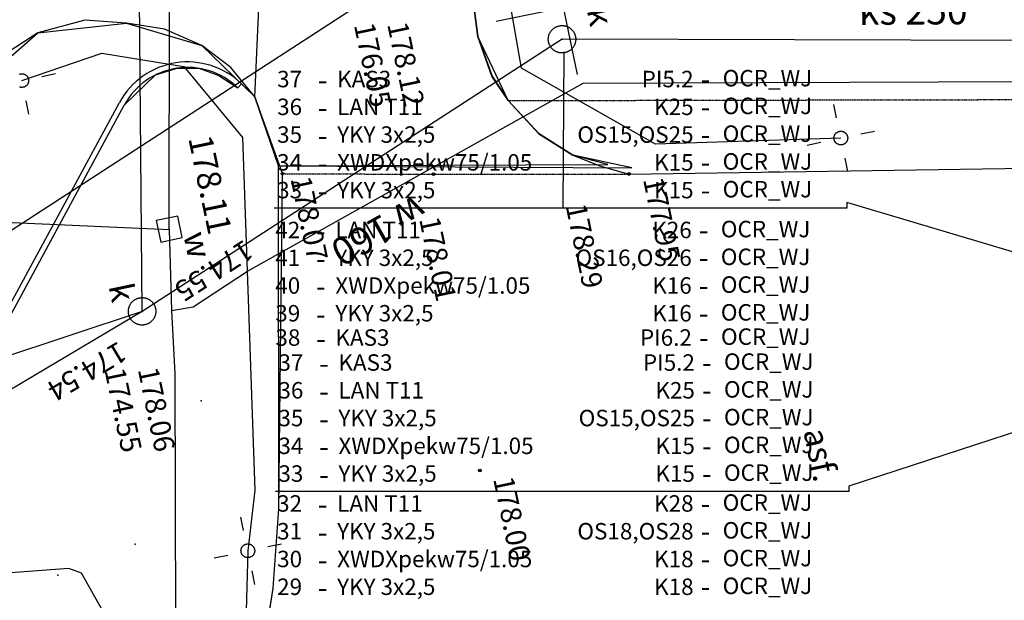
# Model space of a CAD drawing. Units: millimetres. Extents: x 33127 to 170209, y -52832 to 50143.
# Drawn here: x 68927 to 72514, y 18143 to 20259 of the extents above; entities that cross this region are included whole.
import ezdxf
from ezdxf.enums import TextEntityAlignment as Align

# ---------------------------------------------------------------- set-up
doc = ezdxf.new("R2010")
doc.units = ezdxf.units.MM
doc.linetypes.add('HIDDEN', pattern=[0.375, 0.25, -0.125])
doc.layers.get('0').update_dxf_attribs({"color": 8})
for name, color, linetype in [('12', 8, 'Continuous'), ('_drogi.proj', 8, 'Continuous'), ('_KDISTN', 8, 'Continuous'), ('_kraweznik.proj', 8, 'Continuous'), ('_obrys', 8, 'Continuous'), ('_PKTY_64Z2001', 8, 'Continuous'), ('_PODKŁAD', 8, 'Continuous'), ('_POM__PKT_POMIAR229Z2008', 8, 'Continuous'), ('_POM_WSP_TXT', 8, 'Continuous'), ('_POWNOWE', 8, 'Continuous'), ('ARKUSZE500KRZ', 8, 'Continuous'), ('SDROK_KOI', 8, 'Continuous'), ('SDRPK_KOC', 8, 'Continuous'), ('SDRPK_KOJ', 8, 'Continuous'), ('SDRPK_KOU', 8, 'Continuous'), ('UEEPO_UPE', 7, 'Continuous'), ('UKKOA_UJO506', 8, 'Continuous'), ('UKKOA_ULO506', 8, 'Continuous'), ('UKKOC_UHK', 8, 'Continuous'), ('UKKOO_PPK', 8, 'Continuous'), ('UKKPO_UPK', 8, 'Continuous'), ('UWWOA_UJO504', 8, 'Continuous'), ('UWWOA_ULO504', 8, 'Continuous'), ('UWWOO_PPW', 8, 'Continuous'), ('UWWPO_UPW', 8, 'Continuous'), ('WWROH_WST', 8, 'Continuous'), ('X_SSR_przewody_opis', 4, 'Continuous')]:
    doc.layers.add(name, color=color, linetype=linetype)
doc.styles.add('1', font='ROMANS.SHX')
doc.styles.add('POL', font='pol')

# ---------------------------------------------------------------- blocks, each defined once
blk = doc.blocks.new('A$C2F7E69CA')
at = {"linetype": 'Continuous'}
for p, q in [((-11346.4, 15389.2), (-11424.7, 15372.8)), ((-11424.7, 15372.8), (-11408.3, 15294.5)), ((-11330, 15310.9), (-11346.4, 15389.2)), ((-11408.3, 15294.5), (-11330, 15310.9))]:
    blk.add_line(p, q, dxfattribs=at)
for points in [[(-9897.3, 16044.2), (-9897, 16042.4), (-9896.7, 16040.7), (-9896.5, 16039), (-9896.4, 16037.2), (-9896.3, 16035.5), (-9896.3, 16033.8), (-9896.3, 16032), (-9896.4, 16030.3), (-9896.6, 16028.5), (-9896.8, 16026.8), (-9897.1, 16025.1), (-9897.4, 16023.4), (-9897.8, 16021.7), (-9898.2, 16020), (-9898.8, 16018.3), (-9899.3, 16016.7), (-9900, 16015), (-9900.7, 16013.4), (-9901.4, 16011.9), (-9902.2, 16010.3), (-9903, 16008.8), (-9903.9, 16007.3), (-9904.9, 16005.8), (-9905.9, 16004.4), (-9907, 16003), (-9908.1, 16001.7), (-9909.2, 16000.3), (-9910.4, 15999.1), (-9911.6, 15997.8), (-9912.9, 15996.7), (-9914.2, 15995.5), (-9915.6, 15994.4), (-9917, 15993.4), (-9918.4, 15992.4), (-9919.9, 15991.4), (-9921.4, 15990.5), (-9922.9, 15989.7), (-9924.5, 15988.9), (-9926.1, 15988.2), (-9927.7, 15987.5), (-9929.3, 15986.9), (-9931, 15986.3), (-9932.6, 15985.8), (-9934.3, 15985.4), (-9936, 15985), (-9937.7, 15984.6), (-9939.5, 15984.4), (-9941.2, 15984.2), (-9942.9, 15984), (-9944.7, 15983.9), (-9946.4, 15983.9), (-9948.2, 15983.9), (-9949.9, 15984), (-9951.6, 15984.2), (-9953.4, 15984.4), (-9955.1, 15984.7), (-9956.8, 15985), (-9958.5, 15985.4), (-9960.2, 15985.9), (-9961.9, 15986.4), (-9963.5, 15987), (-9965.1, 15987.6), (-9966.7, 15988.3), (-9968.3, 15989), (-9969.9, 15989.8), (-9971.4, 15990.7), (-9972.9, 15991.6), (-9974.4, 15992.5), (-9975.8, 15993.5), (-9977.2, 15994.6), (-9978.5, 15995.7), (-9979.8, 15996.8), (-9981.1, 15998), (-9982.3, 15999.3), (-9983.5, 16000.6), (-9984.7, 16001.9), (-9985.8, 16003.2), (-9986.8, 16004.6), (-9987.8, 16006.1), (-9988.7, 16007.5), (-9989.6, 16009), (-9990.5, 16010.6), (-9991.3, 16012.1), (-9992, 16013.7), (-9992.7, 16015.3), (-9993.3, 16016.9), (-9993.9, 16018.6), (-9994.4, 16020.3), (-9994.8, 16022), (-9995.2, 16023.7), (-9995.5, 16025.4), (-9995.8, 16027.1), (-9996, 16028.8), (-9996.2, 16030.6), (-9996.2, 16032.3), (-9996.3, 16034.1), (-9996.2, 16035.8), (-9996.1, 16037.5), (-9996, 16039.3), (-9995.8, 16041), (-9995.5, 16042.7), (-9995.2, 16044.4), (-9994.8, 16046.1), (-9994.3, 16047.8), (-9993.8, 16049.5), (-9993.2, 16051.1), (-9992.6, 16052.8), (-9991.9, 16054.4), (-9991.1, 16056), (-9990.3, 16057.5), (-9989.5, 16059), (-9988.6, 16060.5), (-9987.6, 16062), (-9986.6, 16063.4), (-9985.6, 16064.8), (-9984.5, 16066.2), (-9983.3, 16067.5), (-9982.1, 16068.7), (-9980.9, 16070), (-9979.6, 16071.2), (-9978.3, 16072.3), (-9976.9, 16073.4), (-9975.5, 16074.4), (-9974.1, 16075.4), (-9972.6, 16076.4), (-9971.1, 16077.3), (-9969.6, 16078.1), (-9968.1, 16078.9), (-9966.5, 16079.6), (-9964.9, 16080.3), (-9963.2, 16080.9), (-9961.6, 16081.5), (-9959.9, 16082), (-9958.2, 16082.5), (-9956.5, 16082.8), (-9954.8, 16083.2), (-9953.1, 16083.4), (-9951.3, 16083.7), (-9949.6, 16083.8), (-9947.9, 16083.9), (-9946.1, 16083.9), (-9944.4, 16083.9), (-9942.6, 16083.8), (-9940.9, 16083.6), (-9939.2, 16083.4), (-9937.4, 16083.1), (-9935.7, 16082.8), (-9934, 16082.4), (-9932.4, 16081.9), (-9930.7, 16081.4), (-9929, 16080.8), (-9927.4, 16080.2), (-9925.8, 16079.5), (-9924.2, 16078.8), (-9922.7, 16078), (-9921.1, 16077.1), (-9919.7, 16076.2), (-9918.2, 16075.3), (-9916.8, 16074.3), (-9915.4, 16073.2), (-9914, 16072.1), (-9912.7, 16071), (-9911.4, 16069.8), (-9910.2, 16068.5), (-9909, 16067.3), (-9907.9, 16065.9), (-9906.8, 16064.6), (-9905.7, 16063.2), (-9904.7, 16061.7), (-9903.8, 16060.3), (-9902.9, 16058.8), (-9902.1, 16057.2), (-9901.3, 16055.7), (-9900.5, 16054.1), (-9899.9, 16052.5), (-9899.2, 16050.9), (-9898.7, 16049.2), (-9898.2, 16047.5), (-9897.3, 16044.2)], [(-11890.1, 15888.4), (-11890, 15887.5), (-11889.8, 15886.7), (-11889.7, 15885.8), (-11889.7, 15884.9), (-11889.6, 15884.1), (-11889.6, 15883.2), (-11889.6, 15882.3), (-11889.7, 15881.5), (-11889.7, 15880.6), (-11889.9, 15879.7), (-11890, 15878.9), (-11890.2, 15878), (-11890.4, 15877.2), (-11890.6, 15876.3), (-11890.9, 15875.5), (-11891.1, 15874.7), (-11891.4, 15873.8), (-11891.8, 15873), (-11892.2, 15872.3), (-11892.6, 15871.5), (-11893, 15870.7), (-11893.4, 15870), (-11893.9, 15869.2), (-11894.4, 15868.5), (-11894.9, 15867.8), (-11895.5, 15867.2), (-11896.1, 15866.5), (-11896.7, 15865.9), (-11897.3, 15865.2), (-11897.9, 15864.7), (-11898.6, 15864.1), (-11899.3, 15863.5), (-11900, 15863), (-11900.7, 15862.5), (-11901.4, 15862), (-11902.2, 15861.6), (-11902.9, 15861.2), (-11903.7, 15860.8), (-11904.5, 15860.4), (-11905.3, 15860.1), (-11906.1, 15859.8), (-11907, 15859.5), (-11907.8, 15859.2), (-11908.6, 15859), (-11909.5, 15858.8), (-11910.3, 15858.7), (-11911.2, 15858.5), (-11912.1, 15858.4), (-11912.9, 15858.3), (-11913.8, 15858.3), (-11914.7, 15858.3), (-11915.6, 15858.3), (-11916.4, 15858.3), (-11917.3, 15858.4), (-11918.2, 15858.5), (-11919, 15858.7), (-11919.9, 15858.8), (-11920.7, 15859), (-11921.6, 15859.3), (-11922.4, 15859.5)], [(-11923.1, 15906.8), (-11922.3, 15907.1), (-11921.4, 15907.3), (-11920.6, 15907.5), (-11919.7, 15907.7), (-11918.9, 15907.9), (-11918, 15908), (-11917.1, 15908.1), (-11916.3, 15908.2), (-11915.4, 15908.3), (-11914.5, 15908.3), (-11913.7, 15908.3), (-11912.8, 15908.2), (-11911.9, 15908.1), (-11911.1, 15908), (-11910.2, 15907.9), (-11909.3, 15907.7), (-11908.5, 15907.5), (-11907.6, 15907.3), (-11906.8, 15907), (-11906, 15906.7), (-11905.2, 15906.4), (-11904.4, 15906.1), (-11903.6, 15905.7), (-11902.8, 15905.3), (-11902, 15904.9), (-11901.3, 15904.4), (-11900.6, 15904), (-11899.8, 15903.5), (-11899.2, 15902.9), (-11898.5, 15902.4), (-11897.8, 15901.8), (-11897.2, 15901.2), (-11896.6, 15900.6), (-11896, 15900), (-11895.4, 15899.3), (-11894.9, 15898.6), (-11894.3, 15897.9), (-11893.8, 15897.2), (-11893.4, 15896.5), (-11892.9, 15895.7), (-11892.5, 15894.9), (-11892.1, 15894.2), (-11891.7, 15893.4), (-11891.4, 15892.6), (-11891.1, 15891.8), (-11890.8, 15890.9), (-11890.5, 15890.1), (-11890.1, 15888.4)], [(-11841.2, 15898.7), (-11792.3, 15908.9)], [(-11889, 15760.9), (-11899.2, 15809.9)], [(-8945.9, 15747.2), (-8956.1, 15796.1)], [(-8906, 15678.9), (-8905.9, 15678.1), (-8905.7, 15677.2), (-8905.6, 15676.3), (-8905.5, 15675.5), (-8905.5, 15674.6), (-8905.5, 15673.7), (-8905.5, 15672.8), (-8905.6, 15672), (-8905.6, 15671.1), (-8905.7, 15670.2), (-8905.9, 15669.4), (-8906, 15668.5), (-8906.2, 15667.7), (-8906.5, 15666.8), (-8906.7, 15666), (-8907, 15665.2), (-8907.3, 15664.3), (-8907.7, 15663.6), (-8908, 15662.8), (-8908.4, 15662), (-8908.9, 15661.2), (-8909.3, 15660.5), (-8909.8, 15659.7), (-8910.3, 15659), (-8910.8, 15658.3), (-8911.4, 15657.7), (-8912, 15657), (-8912.6, 15656.4), (-8913.2, 15655.7), (-8913.8, 15655.2), (-8914.5, 15654.6), (-8915.2, 15654), (-8915.8, 15653.5), (-8916.6, 15653), (-8917.3, 15652.5), (-8918, 15652.1), (-8918.8, 15651.7), (-8919.6, 15651.3), (-8920.4, 15650.9), (-8921.2, 15650.6), (-8922, 15650.3), (-8922.8, 15650), (-8923.7, 15649.7), (-8924.5, 15649.5), (-8925.4, 15649.3), (-8926.2, 15649.2), (-8927.1, 15649), (-8927.9, 15648.9), (-8928.8, 15648.8), (-8929.7, 15648.8), (-8930.6, 15648.8), (-8931.4, 15648.8), (-8932.3, 15648.8), (-8933.2, 15648.9), (-8934, 15649), (-8934.9, 15649.2), (-8935.8, 15649.3), (-8936.6, 15649.5), (-8937.5, 15649.8), (-8938.3, 15650), (-8939.1, 15650.3), (-8939.9, 15650.6), (-8940.7, 15651), (-8941.5, 15651.3), (-8942.3, 15651.7), (-8943, 15652.2), (-8943.8, 15652.6), (-8944.5, 15653.1), (-8945.2, 15653.6), (-8945.9, 15654.1), (-8946.6, 15654.7), (-8947.3, 15655.3), (-8947.9, 15655.8), (-8948.5, 15656.5), (-8949.1, 15657.1), (-8949.7, 15657.8), (-8950.2, 15658.4), (-8950.8, 15659.1), (-8951.3, 15659.9), (-8951.7, 15660.6), (-8952.2, 15661.3), (-8952.6, 15662.1), (-8953, 15662.9), (-8953.3, 15663.7), (-8953.7, 15664.5), (-8954, 15665.3), (-8954.3, 15666.1), (-8954.5, 15667), (-8954.8, 15667.8), (-8955, 15668.7), (-8955.1, 15669.5), (-8955.3, 15670.4), (-8955.4, 15671.2), (-8955.4, 15672.1), (-8955.5, 15673), (-8955.5, 15673.9), (-8955.5, 15674.7), (-8955.4, 15675.6), (-8955.3, 15676.5), (-8955.2, 15677.3), (-8955.1, 15678.2), (-8954.9, 15679.1), (-8954.7, 15679.9), (-8954.5, 15680.7), (-8954.2, 15681.6), (-8954, 15682.4), (-8953.6, 15683.2), (-8953.3, 15684), (-8952.9, 15684.8), (-8952.5, 15685.6), (-8952.1, 15686.3), (-8951.6, 15687.1), (-8951.2, 15687.8), (-8950.7, 15688.5), (-8950.1, 15689.2), (-8949.6, 15689.9), (-8949, 15690.6), (-8948.4, 15691.2), (-8947.8, 15691.8), (-8947.2, 15692.4), (-8946.5, 15693), (-8945.8, 15693.5), (-8945.1, 15694.1), (-8944.4, 15694.5), (-8943.7, 15695), (-8942.9, 15695.5), (-8942.2, 15695.9), (-8941.4, 15696.3), (-8940.6, 15696.6), (-8939.8, 15697), (-8939, 15697.3), (-8938.1, 15697.6), (-8937.3, 15697.8), (-8936.5, 15698.1), (-8935.6, 15698.3), (-8934.8, 15698.4), (-8933.9, 15698.5), (-8933, 15698.6), (-8932.2, 15698.7), (-8931.3, 15698.8), (-8930.4, 15698.8), (-8929.5, 15698.8), (-8928.7, 15698.7), (-8927.8, 15698.6), (-8926.9, 15698.5), (-8926.1, 15698.4), (-8925.2, 15698.2), (-8924.4, 15698), (-8923.5, 15697.8), (-8922.7, 15697.5), (-8921.9, 15697.2), (-8921.1, 15696.9), (-8920.3, 15696.6), (-8919.5, 15696.2), (-8918.7, 15695.8), (-8917.9, 15695.4), (-8917.2, 15694.9), (-8916.4, 15694.5), (-8915.7, 15694), (-8915, 15693.4), (-8914.4, 15692.9), (-8913.7, 15692.3), (-8913.1, 15691.7), (-8912.5, 15691.1), (-8911.9, 15690.5), (-8911.3, 15689.8), (-8910.7, 15689.1), (-8910.2, 15688.4), (-8909.7, 15687.7), (-8909.2, 15687), (-8908.8, 15686.2), (-8908.4, 15685.5), (-8908, 15684.7), (-8907.6, 15683.9), (-8907.3, 15683.1), (-8907, 15682.3), (-8906.7, 15681.4), (-8906.4, 15680.6), (-8906, 15678.9)], [(-8857.1, 15689.2), (-8808.1, 15699.4)], [(-9052.8, 15648.2), (-9003.9, 15658.4)], [(-8904.9, 15551.4), (-8915.1, 15600.4)], [(-11427.3, 15052.6), (-11427, 15050.9), (-11426.7, 15049.1), (-11426.5, 15047.4), (-11426.4, 15045.7), (-11426.3, 15043.9), (-11426.2, 15042.2), (-11426.3, 15040.4), (-11426.4, 15038.7), (-11426.5, 15037), (-11426.8, 15035.2), (-11427, 15033.5), (-11427.4, 15031.8), (-11427.8, 15030.1), (-11428.2, 15028.4), (-11428.7, 15026.7), (-11429.3, 15025.1), (-11429.9, 15023.5), (-11430.6, 15021.9), (-11431.4, 15020.3), (-11432.2, 15018.7), (-11433, 15017.2), (-11433.9, 15015.7), (-11434.9, 15014.2), (-11435.9, 15012.8), (-11436.9, 15011.4), (-11438, 15010.1), (-11439.2, 15008.8), (-11440.4, 15007.5), (-11441.6, 15006.3), (-11442.9, 15005.1), (-11444.2, 15003.9), (-11445.6, 15002.8), (-11447, 15001.8), (-11448.4, 15000.8), (-11449.9, 14999.9), (-11451.4, 14999), (-11452.9, 14998.1), (-11454.5, 14997.3), (-11456, 14996.6), (-11457.7, 14995.9), (-11459.3, 14995.3), (-11460.9, 14994.7), (-11462.6, 14994.2), (-11464.3, 14993.8), (-11466, 14993.4), (-11467.7, 14993.1), (-11469.4, 14992.8), (-11471.2, 14992.6), (-11472.9, 14992.4), (-11474.7, 14992.4), (-11476.4, 14992.3), (-11478.1, 14992.4), (-11479.9, 14992.5), (-11481.6, 14992.6), (-11483.4, 14992.8), (-11485.1, 14993.1), (-11486.8, 14993.4), (-11488.5, 14993.8), (-11490.2, 14994.3), (-11491.8, 14994.8), (-11493.5, 14995.4), (-11495.1, 14996), (-11496.7, 14996.7), (-11498.3, 14997.5), (-11499.9, 14998.3), (-11501.4, 14999.1), (-11502.9, 15000), (-11504.3, 15001), (-11505.8, 15002), (-11507.1, 15003), (-11508.5, 15004.1), (-11509.8, 15005.3), (-11511.1, 15006.5), (-11512.3, 15007.7), (-11513.5, 15009), (-11514.7, 15010.3), (-11515.7, 15011.7), (-11516.8, 15013.1), (-11517.8, 15014.5), (-11518.7, 15016), (-11519.6, 15017.5), (-11520.5, 15019), (-11521.2, 15020.5), (-11522, 15022.1), (-11522.7, 15023.7), (-11523.3, 15025.4), (-11523.9, 15027), (-11524.4, 15028.7), (-11524.8, 15030.4), (-11525.2, 15032.1), (-11525.5, 15033.8), (-11525.8, 15035.5), (-11526, 15037.3), (-11526.1, 15039), (-11526.2, 15040.7), (-11526.3, 15042.5), (-11526.2, 15044.2), (-11526.1, 15046), (-11526, 15047.7), (-11525.7, 15049.4), (-11525.5, 15051.2), (-11525.1, 15052.9), (-11524.7, 15054.6), (-11524.3, 15056.2), (-11523.8, 15057.9), (-11523.2, 15059.6), (-11522.6, 15061.2), (-11521.9, 15062.8), (-11521.1, 15064.4), (-11520.3, 15065.9), (-11519.5, 15067.5), (-11518.6, 15068.9), (-11517.6, 15070.4), (-11516.6, 15071.8), (-11515.6, 15073.2), (-11514.5, 15074.6), (-11513.3, 15075.9), (-11512.1, 15077.2), (-11510.9, 15078.4), (-11509.6, 15079.6), (-11508.3, 15080.7), (-11506.9, 15081.8), (-11505.5, 15082.9), (-11504.1, 15083.9), (-11502.6, 15084.8), (-11501.1, 15085.7), (-11499.6, 15086.5), (-11498, 15087.3), (-11496.5, 15088.1), (-11494.8, 15088.7), (-11493.2, 15089.4), (-11491.6, 15089.9), (-11489.9, 15090.4), (-11488.2, 15090.9), (-11486.5, 15091.3), (-11484.8, 15091.6), (-11483.1, 15091.9), (-11481.3, 15092.1), (-11479.6, 15092.2), (-11477.9, 15092.3), (-11476.1, 15092.3), (-11474.4, 15092.3), (-11472.6, 15092.2), (-11470.9, 15092), (-11469.1, 15091.8), (-11467.4, 15091.5), (-11465.7, 15091.2), (-11464, 15090.8), (-11462.3, 15090.4), (-11460.7, 15089.8), (-11459, 15089.3), (-11457.4, 15088.6), (-11455.8, 15087.9), (-11454.2, 15087.2), (-11452.6, 15086.4), (-11451.1, 15085.6), (-11449.6, 15084.7), (-11448.2, 15083.7), (-11446.7, 15082.7), (-11445.4, 15081.6), (-11444, 15080.5), (-11442.7, 15079.4), (-11441.4, 15078.2), (-11440.2, 15077), (-11439, 15075.7), (-11437.9, 15074.4), (-11436.8, 15073), (-11435.7, 15071.6), (-11434.7, 15070.2), (-11433.8, 15068.7), (-11432.9, 15067.2), (-11432, 15065.7), (-11431.3, 15064.1), (-11430.5, 15062.5), (-11429.8, 15060.9), (-11429.2, 15059.3), (-11428.6, 15057.6), (-11428.1, 15056), (-11427.3, 15052.6)], [(-11106.4, 14243.2), (-11116.6, 14292.1)], [(-11066.5, 14174.9), (-11066.4, 14174.1), (-11066.2, 14173.2), (-11066.1, 14172.3), (-11066, 14171.5), (-11066, 14170.6), (-11066, 14169.7), (-11066, 14168.8), (-11066.1, 14168), (-11066.1, 14167.1), (-11066.2, 14166.2), (-11066.4, 14165.4), (-11066.6, 14164.5), (-11066.8, 14163.7), (-11067, 14162.8), (-11067.2, 14162), (-11067.5, 14161.2), (-11067.8, 14160.4), (-11068.2, 14159.6), (-11068.6, 14158.8), (-11069, 14158), (-11069.4, 14157.2), (-11069.8, 14156.5), (-11070.3, 14155.8), (-11070.8, 14155), (-11071.3, 14154.3), (-11071.9, 14153.7), (-11072.5, 14153), (-11073.1, 14152.4), (-11073.7, 14151.8), (-11074.3, 14151.2), (-11075, 14150.6), (-11075.7, 14150), (-11076.4, 14149.5), (-11077.1, 14149), (-11077.8, 14148.6), (-11078.5, 14148.1), (-11079.3, 14147.7), (-11080.1, 14147.3), (-11080.9, 14146.9), (-11081.7, 14146.6), (-11082.5, 14146.3), (-11083.3, 14146), (-11084.2, 14145.7), (-11085, 14145.5), (-11085.9, 14145.3), (-11086.7, 14145.2), (-11087.6, 14145), (-11088.4, 14144.9), (-11089.3, 14144.8), (-11090.2, 14144.8), (-11091.1, 14144.8), (-11091.9, 14144.8), (-11092.8, 14144.9), (-11093.7, 14144.9), (-11094.5, 14145), (-11095.4, 14145.2), (-11096.3, 14145.4), (-11097.1, 14145.6), (-11098, 14145.8), (-11098.8, 14146), (-11099.6, 14146.3), (-11100.4, 14146.6), (-11101.2, 14147), (-11102, 14147.4), (-11102.8, 14147.8), (-11103.6, 14148.2), (-11104.3, 14148.6), (-11105, 14149.1), (-11105.7, 14149.6), (-11106.4, 14150.1), (-11107.1, 14150.7), (-11107.8, 14151.3), (-11108.4, 14151.9), (-11109, 14152.5), (-11109.6, 14153.1), (-11110.2, 14153.8), (-11110.7, 14154.5), (-11111.3, 14155.2), (-11111.8, 14155.9), (-11112.2, 14156.6), (-11112.7, 14157.4), (-11113.1, 14158.1), (-11113.5, 14158.9), (-11113.9, 14159.7), (-11114.2, 14160.5), (-11114.5, 14161.3), (-11114.8, 14162.1), (-11115, 14163), (-11115.3, 14163.8), (-11115.5, 14164.7), (-11115.6, 14165.5), (-11115.8, 14166.4), (-11115.9, 14167.2), (-11115.9, 14168.1), (-11116, 14169), (-11116, 14169.9), (-11116, 14170.7), (-11115.9, 14171.6), (-11115.8, 14172.5), (-11115.7, 14173.3), (-11115.6, 14174.2), (-11115.4, 14175.1), (-11115.2, 14175.9), (-11115, 14176.8), (-11114.7, 14177.6), (-11114.5, 14178.4), (-11114.1, 14179.2), (-11113.8, 14180), (-11113.4, 14180.8), (-11113, 14181.6), (-11112.6, 14182.4), (-11112.1, 14183.1), (-11111.7, 14183.8), (-11111.2, 14184.5), (-11110.6, 14185.2), (-11110.1, 14185.9), (-11109.5, 14186.6), (-11108.9, 14187.2), (-11108.3, 14187.8), (-11107.7, 14188.4), (-11107, 14189), (-11106.3, 14189.5), (-11105.6, 14190.1), (-11104.9, 14190.6), (-11104.2, 14191), (-11103.4, 14191.5), (-11102.7, 14191.9), (-11101.9, 14192.3), (-11101.1, 14192.7), (-11100.3, 14193), (-11099.5, 14193.3), (-11098.6, 14193.6), (-11097.8, 14193.8), (-11097, 14194.1), (-11096.1, 14194.3), (-11095.3, 14194.4), (-11094.4, 14194.6), (-11093.5, 14194.7), (-11092.7, 14194.7), (-11091.8, 14194.8), (-11090.9, 14194.8), (-11090, 14194.8), (-11089.2, 14194.7), (-11088.3, 14194.7), (-11087.4, 14194.5), (-11086.6, 14194.4), (-11085.7, 14194.2), (-11084.9, 14194), (-11084, 14193.8), (-11083.2, 14193.5), (-11082.4, 14193.3), (-11081.6, 14192.9), (-11080.8, 14192.6), (-11080, 14192.2), (-11079.2, 14191.8), (-11078.4, 14191.4), (-11077.7, 14191), (-11077, 14190.5), (-11076.2, 14190), (-11075.5, 14189.4), (-11074.9, 14188.9), (-11074.2, 14188.3), (-11073.6, 14187.7), (-11073, 14187.1), (-11072.4, 14186.5), (-11071.8, 14185.8), (-11071.2, 14185.1), (-11070.7, 14184.4), (-11070.2, 14183.7), (-11069.8, 14183), (-11069.3, 14182.2), (-11068.9, 14181.5), (-11068.5, 14180.7), (-11068.1, 14179.9), (-11067.8, 14179.1), (-11067.5, 14178.3), (-11067.2, 14177.4), (-11066.9, 14176.6), (-11066.5, 14174.9)], [(-11017.6, 14185.2), (-10968.6, 14195.4)], [(-11213.3, 14144.2), (-11164.4, 14154.4)], [(-11065.4, 14047.4), (-11075.6, 14096.4)]]:
    blk.add_lwpolyline(points, dxfattribs=at)
for centre in [(-10964.4, 15544.1), (-10414.2, 15541.8), (-9702.3, 15542.8), (-10246, 14462)]:
    blk.add_circle(centre, 5, dxfattribs=at)
for p in [(-9946.3, 16033.9), (-11377.3, 15341.9), (-11476.3, 15042.3), (-10246, 14462)]:
    blk.add_point(p, dxfattribs=at)
at = {"layer": '_KDISTN', "linetype": 'Continuous'}
blk.add_line((-10657.8, 16178.2), (-13155.2, 14557.1), dxfattribs=at)
at = {"layer": '_PKTY_64Z2001', "color": 5}
for p in [(-11260.8, 14715.7), (-11502, 14194.2), (-11783.8, 14081)]:
    blk.add_point(p, dxfattribs=at)
at = {"layer": '_POM__PKT_POMIAR229Z2008', "color": 1}
for p in [(-10964.4, 15544.1), (-10414.2, 15541.8), (-9702.3, 15542.8)]:
    blk.add_point(p, dxfattribs=at)
at = {"layer": 'ARKUSZE500KRZ', "color": 0}
for p, q in [((-9993.3, 16395.3), (-9890.7, 15905.9)), ((-10186.7, 16099.3), (-9697.3, 16201.8))]:
    blk.add_line(p, q, dxfattribs=at)
at = {"layer": 'SDRPK_KOC', "linetype": 'HIDDEN', "ltscale": 4}
blk.add_line((-10143.1, 15810.4), (-5580.8, 15819.3), dxfattribs=at)
at = {"layer": 'SDRPK_KOJ', "linetype": 'Continuous'}
for p, q in [((-10267.8, 16155.9), (-10253.3, 16043.7)), ((-11684.9, 16103.8), (-11856.3, 16056.9)), ((-11533.7, 16092.7), (-11684.9, 16103.8)), ((-11394.8, 16070.8), (-11533.7, 16092.7)), ((-11856.3, 16056.9), (-11964.2, 15986.5)), ((-11258.5, 16011.7), (-11394.8, 16070.8)), ((-10253.3, 16043.7), (-10201.4, 15898.9)), ((-11152.6, 15930.6), (-11258.5, 16011.7)), ((-11065.7, 15824.4), (-11152.6, 15930.6)), ((-10201.4, 15898.9), (-10143.1, 15810.4)), ((-10964.4, 15544.1), (-11065.7, 15824.4)), ((-10143.1, 15810.4), (-10030.2, 15689.7)), ((-10030.2, 15689.7), (-9906.9, 15611.6)), ((-9906.9, 15611.6), (-9809, 15572.3)), ((-9809, 15572.3), (-9702.3, 15542.8)), ((-9702.3, 15542.8), (-7811.2, 15570)), ((-10978.4, 14322.9), (-10964.4, 15544.1)), ((-10998.2, 14033.9), (-10978.4, 14322.9)), ((-11070.8, 13581.9), (-10998.2, 14033.9))]:
    blk.add_line(p, q, dxfattribs=at)
at = {"layer": 'SDRPK_KOU', "linetype": 'HIDDEN', "ltscale": 4}
for p, q in [((-10964.4, 15544.1), (-10414.2, 15541.8)), ((-10414.2, 15541.8), (-9702.3, 15542.8))]:
    blk.add_line(p, q, dxfattribs=at)
at = {"layer": 'UEEPO_UPE', "color": 1}
for p, q in [((-10093.7, 15928.8), (-10164.5, 16336.4)), ((-11914.6, 15883.3), (-11623.4, 15983.3)), ((-11623.4, 15983.3), (-11324.1, 15934.6)), ((-11324.1, 15934.6), (-11110.5, 15675.9)), ((-9605.6, 15652), (-10093.7, 15928.8)), ((-11110.5, 15675.9), (-11065.1, 14390.9)), ((-8930.5, 15673.8), (-9605.6, 15652)), ((-11065.1, 14390.9), (-11091, 14169.8)), ((-11091, 14169.8), (-11100.1, 13865.6)), ((-11743.8, 14105.5), (-11954.3, 14089.6)), ((-11697.5, 14087.7), (-11743.8, 14105.5)), ((-11586.5, 13892.3), (-11697.5, 14087.7))]:
    blk.add_line(p, q, dxfattribs=at)
at = {"layer": 'UKKOA_UJO506', "linetype": 'Continuous'}
blk.add_line((-9939.2, 15987.8), (-9943.1, 15420.8), dxfattribs=at)
at = {"layer": 'UKKPO_UPK', "linetype": 'Continuous'}
for p, q in [((-11476.3, 15042.3), (-11504.2, 18406.2)), ((-9946.3, 16033.9), (-11476.3, 15042.3)), ((-6780.3, 16024.5), (-9946.3, 16033.9)), ((-11476.3, 15042.3), (-14863, 13027.4)), ((-11476.3, 15042.3), (-12131.6, 14824.5))]:
    blk.add_line(p, q, dxfattribs=at)
at = {"layer": 'UWWPO_UPW', "color": 4}
for p, q in [((-11377.2, 15340.8), (-11372.9, 18552.9)), ((-11091.9, 15188.2), (-9868.8, 15873.4)), ((-9868.8, 15873.4), (-6417.8, 15887.7)), ((-14527.4, 15482.3), (-11377.2, 15340.8)), ((-11377.2, 15340.8), (-11369.3, 15045.7)), ((-11290.2, 15058.9), (-11091.9, 15188.2)), ((-11369.3, 15045.7), (-11290.2, 15058.9)), ((-11369.3, 15045.7), (-11356.9, 14814.7)), ((-11356.9, 14814.7), (-11353, 13273.5))]:
    blk.add_line(p, q, dxfattribs=at)
at = {"layer": '_POM_WSP_TXT', "linetype": 'Continuous'}
for s, p in [('178.07', (-10958.8, 15521.4)), ('177.95', (-9674.3, 15518.6))]:
    blk.add_text(s, height=75, rotation=281.8313, dxfattribs=at).set_placement(p, align=Align.BOTTOM_LEFT)
blk.add_text('178.01', height=75, rotation=281.8313, dxfattribs=at).set_placement((-10430.3, 15386.3), align=Align.MIDDLE_LEFT)
at = {"layer": 'SDROK_KOI', "linetype": 'Continuous'}
blk.add_text('asf.', height=87.5, rotation=281.8313, dxfattribs=at).set_placement((-9074.2, 14505.1), align=Align.BOTTOM_CENTER)
at = {"layer": 'UKKOA_UJO506', "linetype": 'Continuous'}
for s, p in [('176.05', (-10727.8, 16081.3)), ('178.12', (-10606.6, 16084.1)), ('178.29', (-9956.1, 15421.2)), ('174.55', (-11636.4, 14823.2)), ('178.06', (-11515.2, 14826))]:
    blk.add_text(s, height=75, rotation=281.8313, dxfattribs=at).set_placement(p, align=Align.BOTTOM_LEFT)
at = {"layer": 'UKKOA_ULO506', "linetype": 'Continuous'}
for p in [(-9883.2, 16135.1), (-11625.7, 15129.2)]:
    blk.add_text('k', height=87.5, rotation=281.8313, dxfattribs=at).set_placement(p, align=Align.BOTTOM_LEFT)
at = {"layer": 'UKKOC_UHK', "linetype": 'Continuous'}
for s, rotation, p in [('174.55', 212.9472, (-11116.6, 15326.2)), ('174.54', 210.7506, (-11573.9, 14955.6))]:
    blk.add_text(s, height=75, rotation=rotation, dxfattribs=at).set_placement(p, align=Align.BOTTOM_LEFT)
at = {"layer": 'UKKOO_PPK', "linetype": 'Continuous'}
blk.add_text('ks 250', height=100, rotation=0.3495, dxfattribs=at).set_placement((-8666.4, 16056.2), align=Align.BOTTOM_CENTER)
at = {"layer": 'UWWOA_UJO504', "color": 4}
blk.add_text('178.11', height=87.5, rotation=281.8313, dxfattribs=at).set_placement((-11297.9, 15489.8), align=Align.BOTTOM_CENTER)
at = {"layer": 'UWWOA_ULO504', "color": 0}
blk.add_text('w', height=87.5, rotation=281.8313, dxfattribs=at).set_placement((-11343.7, 15270.2), align=Align.BOTTOM_CENTER)
at = {"layer": 'UWWOO_PPW', "color": 4}
blk.add_text('w 160', height=100, rotation=209.2584, dxfattribs=at).set_placement((-10653.2, 15406.5), align=Align.BOTTOM_CENTER)
at = {"layer": 'WWROH_WST', "linetype": 'Continuous'}
blk.add_text('178.00', height=75, rotation=281.8313, dxfattribs=at).set_placement((-10188.4, 14274.3), align=Align.BOTTOM_CENTER)
blk = doc.blocks.new('nr kabla')
at = {"layer": 'X_SSR_przewody_opis', "linetype": 'Continuous', "style": 'POL'}
for p in [(166.8, 0), (1561.9, 3.3)]:
    blk.add_text('-', height=75, dxfattribs=at).set_placement(p)
at = {"layer": 'X_SSR_przewody_opis', "style": '1'}
for tag, p in [('DO', (1642, 14)), ('NR', (18.7, 10.7)), ('TYP', (237.4, 10.7))]:
    blk.add_attdef(tag, p, '', height=60, dxfattribs=at)
blk.add_attdef('Z', text='', height=60, dxfattribs=at).set_placement((1536.1, 10.7), align=Align.RIGHT)

msp = doc.modelspace()

# ---------------------------------------------------------------- linework, layer by layer
at = {"layer": '12', "ltscale": 100}
for points in [[(69869.24202, 19726.60825), (71069.30783, 19730.79682), (70941.92103, 19765.08717), (70818.64725, 19843.09966), (70705.7441, 19963.83608), (70647.3685, 20052.33748), (70595.48975, 20197.17781), (70581.03301, 20309.30583), (70573.03232, 21918.19522), (69868.00776, 21909.25403), (69864.37878, 21782.15995), (69829.89789, 21674.85062), (69734.19379, 21568.09035), (69585.94498, 21520.28938), (66355.42401, 21510.53826)], [(68794.25262, 20037.74294), (68992.53869, 20210.33413), (69315.12014, 20246.09269), (69590.26197, 20165.14538), (69783.15209, 19977.84457), (69869.24202, 19726.60825)]]:
    msp.add_lwpolyline(points, dxfattribs=at)
at = {"layer": '_drogi.proj', "linetype": 'Continuous'}
msp.add_line((68701.41725, 18870.12677), (69289.97873, 19956.84749), dxfattribs=at)
msp.add_lwpolyline([(68619.72724, 16680.71212), (68823.47881, 16900.9059), (69184.85316, 16566.51591), (69224.77066, 16611.94327), (69485.05023, 17006.9092), (69668.06224, 17367.22687), (69778.00438, 17735.28752), (69850.5754, 18187.37097), (69870.42607, 18476.30926), (69869.24202, 19726.60825), (69783.15209, 19977.84457), (69734.685, 20024.90725), (69720.75228, 20010.55876)], dxfattribs=at)
msp.add_arc((69538.10675, 19822.46283), 282.18212, 45.84226404, 151.56028829, dxfattribs=at)
at = {"layer": '_kraweznik.proj', "ltscale": 10}
for p, q in [((69720.75228, 20010.55876), (69734.685, 20024.90725)), ((68713.37105, 18850.2021), (69307.5651, 19947.32282))]:
    msp.add_line(p, q, dxfattribs=at)
msp.add_arc((69538.10675, 19822.46283), 262.18212, 45.84226404, 151.56028829, dxfattribs=at)
at = {"layer": '_obrys', "ltscale": 100}
for points in [[(68794.25262, 20037.74294), (68992.53869, 20210.33413), (69315.12014, 20246.09269), (69590.26197, 20165.14538), (69783.15209, 19977.84457), (69869.24202, 19726.60825), (71157.33864, 19718.89289), (70941.92103, 19765.08717), (70818.64725, 19843.09966), (70705.7441, 19963.83608), (70595.48975, 20197.17781), (70581.03301, 20309.30583)], [(66898.75122, 19953.86623), (64793.70149, 19953.76558), (64598.13293, 19715.08759), (65114.88555, 19246.01223), (65457.04747, 19609.45685), (67131.19225, 18058.09594), (66791.21795, 17690.96601), (68285.35294, 16307.40467), (68823.47881, 16900.9059), (69184.85316, 16566.51591), (69485.05023, 17006.9092), (69668.06224, 17367.22687), (69778.00438, 17735.28752), (69850.5754, 18187.37097), (69870.42607, 18476.30926), (69869.24202, 19726.60825)]]:
    msp.add_lwpolyline(points, dxfattribs=at)
at = {"layer": '_POWNOWE', "linetype": 'Continuous'}
msp.add_lwpolyline([(68713.37105, 18850.2021), (69307.5651, 19947.32282), (69307.5651, 19947.32282), (69421.65836, 20057.11933), (69496.90339, 20080.81521), (69579.35866, 20081.84534), (69652.31912, 20055.34974), (69721.08131, 20009.72755), (69734.685, 20024.90725), (69783.15209, 19977.84457), (69864.37878, 21782.15995), (69829.89789, 21674.85062), (69734.19379, 21568.09035), (69585.94498, 21520.28938), (67307.89553, 21516.23632)], dxfattribs=at)
at = {"layer": 'X_SSR_przewody_opis'}
for points in [[(73041.40565, 19264.4888), (71940.74167, 19592.28531), (71940.74167, 19571.9014), (69853.57329, 19571.9014)], [(73041.40565, 18915.41501), (71946.94717, 18559.2743), (71946.94717, 18538.8904), (69858.28703, 18538.8904)]]:
    msp.add_lwpolyline(points, dxfattribs=at)

# ---------------------------------------------------------------- block references
at = {"layer": '_PODKŁAD', "linetype": 'Continuous'}
msp.add_blockref('A$C2F7E69CA', (80848.80974, 4153.43727), dxfattribs=at)
at = {"layer": 'X_SSR_przewody_opis'}
for p, values in [((69845.8309, 20001.58191), {'TYP': 'KAS3', 'NR': '37', 'Z': 'PI5.2', 'DO': 'OCR_WJ'}), ((69845.8309, 19900.41549), {'TYP': 'LAN T11', 'NR': '36', 'Z': 'K25', 'DO': 'OCR_WJ'}), ((69845.8309, 19799.24906), {'TYP': 'YKY 3x2,5', 'NR': '35', 'Z': 'OS15,OS25', 'DO': 'OCR_WJ'}), ((69845.8309, 19698.08263), {'TYP': 'XWDXpekw75/1.05', 'NR': '34', 'Z': 'K15', 'DO': 'OCR_WJ'}), ((69845.8309, 19596.91621), {'TYP': 'YKY 3x2,5', 'NR': '33', 'Z': 'K15', 'DO': 'OCR_WJ'}), ((69839.09041, 19451.587), {'TYP': 'LAN T11', 'NR': '42', 'Z': 'K26', 'DO': 'OCR_WJ'}), ((69839.09041, 19350.42057), {'TYP': 'YKY 3x2,5', 'NR': '41', 'Z': 'OS16,OS26', 'DO': 'OCR_WJ'}), ((69839.09041, 19249.25414), {'TYP': 'XWDXpekw75/1.05', 'NR': '40', 'Z': 'K16', 'DO': 'OCR_WJ'}), ((69839.09041, 19148.08772), {'TYP': 'YKY 3x2,5', 'NR': '39', 'Z': 'K16', 'DO': 'OCR_WJ'}), ((69839.6254, 19059.54538), {'TYP': 'KAS3', 'NR': '38', 'Z': 'PI6.2', 'DO': 'OCR_WJ'}), ((69850.54464, 18968.5709), {'TYP': 'KAS3', 'NR': '37', 'Z': 'PI5.2', 'DO': 'OCR_WJ'}), ((69850.54464, 18867.40448), {'TYP': 'LAN T11', 'NR': '36', 'Z': 'K25', 'DO': 'OCR_WJ'}), ((69850.54464, 18766.23805), {'TYP': 'YKY 3x2,5', 'NR': '35', 'Z': 'OS15,OS25', 'DO': 'OCR_WJ'}), ((69850.54464, 18665.07162), {'TYP': 'XWDXpekw75/1.05', 'NR': '34', 'Z': 'K15', 'DO': 'OCR_WJ'}), ((69850.54464, 18563.9052), {'TYP': 'YKY 3x2,5', 'NR': '33', 'Z': 'K15', 'DO': 'OCR_WJ'}), ((69845.8309, 18454.95667), {'TYP': 'LAN T11', 'NR': '32', 'Z': 'K28', 'DO': 'OCR_WJ'}), ((69845.8309, 18353.79024), {'TYP': 'YKY 3x2,5', 'NR': '31', 'Z': 'OS18,OS28', 'DO': 'OCR_WJ'}), ((69845.8309, 18252.62381), {'TYP': 'XWDXpekw75/1.05', 'NR': '30', 'Z': 'K18', 'DO': 'OCR_WJ'}), ((69845.8309, 18151.45739), {'TYP': 'YKY 3x2,5', 'NR': '29', 'Z': 'K18', 'DO': 'OCR_WJ'})]:
    msp.add_blockref('nr kabla', p, dxfattribs=at).add_auto_attribs(values)

doc.saveas('drawing.dxf')
